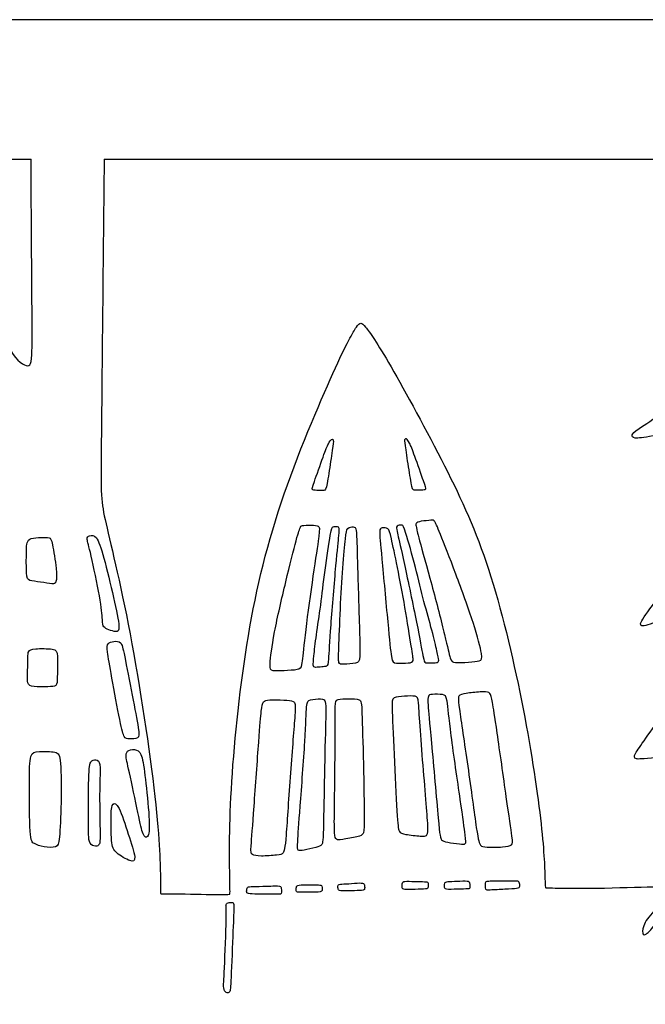
# Model space of a CAD drawing. Units: millimetres. Extents: x -70 to 70, y -87 to 83.
# Drawn here: x -2 to 23, y 43 to 83 of the extents above; entities that cross this region are included whole.
import ezdxf

# ---------------------------------------------------------------- set-up
doc = ezdxf.new("R2010")
doc.units = ezdxf.units.MM
doc.header["$MEASUREMENT"] = 0
doc.layers.add('DV1_Layer_1', color=7, linetype='Continuous')
doc.layers.add('Layer_1', color=7, linetype='Continuous')

msp = doc.modelspace()

# ---------------------------------------------------------------- linework, layer by layer
at = {"layer": 'DV1_Layer_1', "color": 5, "linetype": 'Continuous'}
for points, knots in [([(-29.065, 77.781), (-29.099, 73.127), (-29.133, 68.473), (-29.185, 63.441), (-29.236, 58.41), (-29.305, 53.001), (-29.339, 50.205), (-29.374, 47.41), (-29.374, 47.227), (-29.362, 47.107), (-29.351, 46.986), (-29.305, 46.872), (-29.031, 46.849), (-28.516, 46.844), (-28.001, 46.838), (-27.11, 46.838), (-26.338, 46.855), (-25.566, 46.872), (-24.914, 46.906), (-24.577, 46.906), (-24.239, 46.906), (-24.216, 46.872), (-24.211, 46.581), (-24.205, 46.289), (-24.216, 45.74), (-24.279, 44.877), (-24.342, 44.013), (-24.457, 42.836), (-24.519, 41.915), (-24.582, 40.995), (-24.594, 40.331), (-24.588, 39.925), (-24.582, 39.519), (-24.56, 39.371), (-24.52, 39.388), (-24.479, 39.405), (-24.422, 39.588), (-24.359, 40.097), (-24.297, 40.606), (-24.228, 41.441), (-24.131, 42.441), (-24.034, 43.442), (-23.782, 45.774), (-23.256, 50.623), (-22.722, 52.99), (-22.187, 55.358), (-21.382, 57.668), (-20.479, 59.406), (-19.575, 61.144), (-18.574, 62.31), (-17.59, 62.264), (-16.607, 62.218), (-15.64, 60.96), (-14.005, 58.33), (-13.336, 56.958), (-12.847, 55.488), (-12.358, 54.019), (-12.05, 52.452), (-11.781, 51.097), (-11.512, 49.742), (-11.055, 47.455), (-11.009, 47.181), (-10.855, 47.118), (-10.7, 47.055), (-10.415, 47.067), (-10.077, 47.084), (-9.74, 47.101), (-8.962, 47.147), (-8.871, 46.918), (-8.884, 46.415), (-8.897, 45.911), (-8.968, 45.019), (-9.043, 44.362), (-9.117, 43.704), (-9.194, 43.281), (-9.227, 42.967), (-9.26, 42.653), (-9.248, 42.447), (-9.191, 42.418), (-9.134, 42.39), (-8.928, 42.687), (-8.631, 44.997), (-8.471, 46.443), (-8.311, 47.89), (-8.139, 49.628), (-7.559, 54.897), (-7.151, 58.427), (-6.545, 63.184), (-6.347, 64.411), (-5.962, 65.487), (-5.578, 66.563), (-4.434, 68.415), (-4.068, 69.307), (-3.971, 69.839), (-3.874, 70.371), (-3.862, 70.988), (-3.857, 71.509), (-3.851, 72.029), (-3.851, 72.452), (-3.839, 72.744), (-3.828, 73.035), (-3.782, 73.355), (-3.462, 73.355), (-3.371, 73.235), (-3.279, 73.115), (-3.256, 72.875), (-3.233, 72.321), (-3.211, 71.766), (-3.188, 70.897), (-3.01, 70.325), (-2.833, 69.753), (-2.502, 69.479), (-2.302, 69.376), (-2.101, 69.273), (-2.033, 69.342), (-2.004, 69.782), (-1.976, 70.222), (-1.987, 71.034), (-1.998, 72.429), (-2.01, 73.824), (-2.021, 75.802), (-2.033, 77.781)], [0, 0, 0, 0, 0.021277, 0.021277, 0.021277, 0.042553, 0.042553, 0.042553, 0.06383, 0.06383, 0.06383, 0.085106, 0.106383, 0.106383, 0.106383, 0.12766, 0.12766, 0.12766, 0.148936, 0.148936, 0.148936, 0.170213, 0.170213, 0.170213, 0.191489, 0.191489, 0.191489, 0.212766, 0.212766, 0.212766, 0.234043, 0.234043, 0.234043, 0.255319, 0.255319, 0.255319, 0.276596, 0.276596, 0.276596, 0.297872, 0.297872, 0.297872, 0.319149, 0.340426, 0.340426, 0.340426, 0.361702, 0.361702, 0.361702, 0.382979, 0.382979, 0.382979, 0.404255, 0.404255, 0.425532, 0.425532, 0.425532, 0.446809, 0.446809, 0.446809, 0.468085, 0.489362, 0.489362, 0.489362, 0.510638, 0.510638, 0.510638, 0.531915, 0.553191, 0.553191, 0.553191, 0.574468, 0.574468, 0.574468, 0.595745, 0.595745, 0.595745, 0.617021, 0.617021, 0.617021, 0.638298, 0.659574, 0.659574, 0.659574, 0.680851, 0.680851, 0.702128, 0.702128, 0.723404, 0.723404, 0.723404, 0.744681, 0.765957, 0.765957, 0.765957, 0.787234, 0.787234, 0.787234, 0.808511, 0.808511, 0.808511, 0.829787, 0.851064, 0.851064, 0.851064, 0.87234, 0.87234, 0.87234, 0.893617, 0.893617, 0.893617, 0.914894, 0.914894, 0.914894, 0.93617, 0.93617, 0.93617, 0.957447, 0.957447, 0.957447, 1, 1, 1, 1]), ([(0.952, 77.781), (0.906, 73.207), (0.815, 64.059), (0.815, 63.83), (1.032, 62.887), (1.249, 61.943), (1.684, 60.171), (2.089, 57.975), (2.495, 55.78), (2.873, 53.161), (3.061, 51.402), (3.25, 49.642), (3.25, 48.741), (3.25, 47.815), (3.25, 47.79), (3.259, 47.777), (3.269, 47.765), (3.287, 47.765), (3.392, 47.769), (3.478, 47.771), (3.897, 47.765), (4.317, 47.759), (5.07, 47.744), (5.481, 47.739), (5.892, 47.734), (5.961, 47.738), (6.007, 47.741), (6.052, 47.743), (6.075, 47.745), (6.086, 47.756), (6.097, 47.767), (6.097, 47.789), (6.085, 48.426), (6.074, 49.064), (6.051, 50.318), (6.149, 52.031), (6.246, 53.745), (6.463, 55.917), (6.784, 57.924), (7.104, 59.931), (7.527, 61.772), (8.184, 63.733), (8.842, 65.694), (9.734, 67.775), (10.3, 69.027), (10.866, 70.279), (11.106, 70.702), (11.255, 70.914), (11.403, 71.126), (11.518, 71.126), (12.089, 70.302), (12.673, 69.29), (13.256, 68.278), (15.017, 65.054), (16.137, 62.607), (16.652, 61.023), (17.166, 59.439), (17.635, 57.495), (18.001, 55.66), (18.367, 53.825), (18.63, 52.098), (18.775, 50.85), (18.92, 49.601), (18.947, 48.832), (18.975, 48.045), (18.975, 48.029), (18.98, 48.021), (18.985, 48.012), (18.995, 48.012), (19.261, 48.005), (19.527, 47.998), (20.051, 47.984), (20.8, 47.993), (21.549, 48.001), (22.523, 48.033), (23.738, 48.064), (23.977, 48.064), (24.263, 48.047), (24.354, 48.013), (24.16, 47.91), (23.892, 47.642), (23.721, 47.425), (23.538, 47.211), (23.355, 46.997), (23.161, 46.786), (23.056, 46.598), (22.95, 46.409), (22.933, 46.244), (22.953, 46.161), (22.973, 46.079), (23.03, 46.079), (23.107, 46.13), (23.184, 46.181), (23.281, 46.284), (23.578, 46.689), (23.778, 46.991), (24.439, 47.613), (24.902, 47.933), (25.418, 48.241), (25.934, 48.549), (26.505, 48.846), (27.018, 49.08), (27.532, 49.314), (27.988, 49.485), (28.308, 49.599), (28.627, 49.713), (28.81, 49.77), (28.91, 49.816), (29.01, 49.861), (29.027, 49.895), (28.95, 50.523), (28.873, 51.151), (28.701, 52.372), (28.596, 52.988), (28.49, 53.604), (28.45, 53.615), (27.951, 53.593), (27.452, 53.57), (26.493, 53.513), (24.668, 53.399), (23.8, 53.342), (23.315, 53.307), (22.831, 53.273), (22.625, 53.25), (22.591, 53.376), (22.722, 53.627), (22.871, 53.815), (23.084, 54.123), (23.298, 54.431), (23.578, 54.859), (23.966, 55.227), (24.354, 55.595), (24.85, 55.903), (25.974, 56.394), (26.602, 56.577), (27.024, 56.679), (27.446, 56.782), (27.663, 56.805), (27.891, 56.936), (27.903, 57.044), (27.846, 57.675), (27.789, 58.305), (27.663, 59.458), (27.58, 60.034), (27.498, 60.61), (27.458, 60.61), (27.235, 60.533), (27.013, 60.456), (26.608, 60.302), (25.991, 60.026), (25.375, 59.749), (24.548, 59.349), (23.997, 59.098), (23.447, 58.847), (23.173, 58.745), (23.016, 58.716), (22.859, 58.688), (22.819, 58.733), (22.916, 58.916), (23.013, 59.098), (23.247, 59.418), (23.572, 59.852), (23.897, 60.285), (24.314, 60.833), (24.673, 61.281), (25.033, 61.729), (25.335, 62.077), (25.652, 62.382), (25.969, 62.687), (26.3, 62.95), (26.565, 63.138), (26.83, 63.326), (27.03, 63.44), (27.127, 63.543), (27.224, 63.646), (27.218, 63.737), (27.144, 64.302), (27.07, 64.867), (26.927, 65.905), (26.745, 66.978), (26.705, 67.012), (26.414, 66.983), (26.123, 66.955), (25.581, 66.864), (24.999, 66.761), (24.417, 66.658), (23.795, 66.544), (23.381, 66.473), (22.967, 66.401), (22.762, 66.373), (22.648, 66.387), (22.534, 66.401), (22.511, 66.458), (22.525, 66.516), (22.54, 66.573), (22.591, 66.63), (23.036, 66.932), (23.43, 67.177), (24.046, 67.668), (24.268, 67.913), (24.445, 68.199), (24.622, 68.484), (24.753, 68.809), (24.865, 69.083), (24.976, 69.357), (25.067, 69.579), (25.213, 69.788), (25.358, 69.996), (25.558, 70.19), (25.872, 70.441), (25.986, 70.498), (26.054, 70.558), (26.123, 70.618), (26.145, 70.681), (25.957, 71.885), (25.769, 73.089), (25.369, 75.435), (24.97, 77.781)], [0, 0, 0, 0, 0.012195, 0.02439, 0.02439, 0.02439, 0.036585, 0.036585, 0.036585, 0.04878, 0.04878, 0.04878, 0.060976, 0.060976, 0.073171, 0.073171, 0.073171, 0.085366, 0.085366, 0.097561, 0.097561, 0.097561, 0.109756, 0.109756, 0.109756, 0.121951, 0.121951, 0.121951, 0.134146, 0.134146, 0.134146, 0.146341, 0.146341, 0.146341, 0.158537, 0.158537, 0.158537, 0.170732, 0.170732, 0.170732, 0.182927, 0.182927, 0.182927, 0.195122, 0.195122, 0.195122, 0.207317, 0.207317, 0.207317, 0.219512, 0.231707, 0.231707, 0.231707, 0.243902, 0.256098, 0.256098, 0.256098, 0.268293, 0.268293, 0.268293, 0.280488, 0.280488, 0.280488, 0.292683, 0.292683, 0.304878, 0.304878, 0.304878, 0.317073, 0.317073, 0.317073, 0.329268, 0.329268, 0.329268, 0.341463, 0.341463, 0.353659, 0.353659, 0.365854, 0.378049, 0.378049, 0.390244, 0.390244, 0.390244, 0.402439, 0.402439, 0.402439, 0.414634, 0.414634, 0.414634, 0.426829, 0.426829, 0.426829, 0.439024, 0.439024, 0.45122, 0.45122, 0.463415, 0.463415, 0.463415, 0.47561, 0.47561, 0.47561, 0.487805, 0.487805, 0.487805, 0.5, 0.5, 0.5, 0.512195, 0.512195, 0.512195, 0.52439, 0.52439, 0.52439, 0.536585, 0.536585, 0.536585, 0.54878, 0.54878, 0.560976, 0.560976, 0.560976, 0.573171, 0.585366, 0.585366, 0.597561, 0.597561, 0.597561, 0.609756, 0.609756, 0.609756, 0.621951, 0.621951, 0.634146, 0.634146, 0.634146, 0.646341, 0.646341, 0.658537, 0.658537, 0.658537, 0.670732, 0.670732, 0.670732, 0.682927, 0.682927, 0.682927, 0.695122, 0.695122, 0.695122, 0.707317, 0.707317, 0.707317, 0.719512, 0.719512, 0.719512, 0.731707, 0.731707, 0.731707, 0.743902, 0.743902, 0.743902, 0.756098, 0.756098, 0.756098, 0.768293, 0.768293, 0.768293, 0.780488, 0.780488, 0.780488, 0.792683, 0.792683, 0.792683, 0.804878, 0.804878, 0.804878, 0.817073, 0.817073, 0.829268, 0.829268, 0.829268, 0.841463, 0.841463, 0.841463, 0.853659, 0.853659, 0.853659, 0.865854, 0.865854, 0.865854, 0.878049, 0.878049, 0.878049, 0.890244, 0.890244, 0.902439, 0.902439, 0.914634, 0.914634, 0.914634, 0.926829, 0.926829, 0.926829, 0.939024, 0.939024, 0.939024, 0.95122, 0.95122, 0.963415, 0.963415, 0.963415, 0.97561, 0.97561, 0.97561, 1, 1, 1, 1]), ([(13.647, 65.628), (13.755, 65.329), (13.913, 64.879), (13.998, 64.633), (14.084, 64.386), (14.099, 64.343), (14.092, 64.316), (14.084, 64.289), (14.056, 64.277), (13.971, 64.271), (13.887, 64.266), (13.747, 64.266), (13.663, 64.264), (13.578, 64.263), (13.55, 64.26), (13.511, 64.413), (13.472, 64.567), (13.424, 64.876), (13.374, 65.203), (13.324, 65.53), (13.272, 65.874), (13.246, 66.068), (13.221, 66.261), (13.221, 66.304), (13.232, 66.331), (13.244, 66.359), (13.266, 66.37), (13.332, 66.327), (13.375, 66.273), (13.427, 66.172), (13.478, 66.072), (13.538, 65.926), (13.647, 65.628)], [0, 0, 0, 0, 0.083333, 0.083333, 0.083333, 0.166667, 0.166667, 0.166667, 0.25, 0.25, 0.25, 0.333333, 0.333333, 0.333333, 0.416667, 0.416667, 0.416667, 0.5, 0.5, 0.5, 0.583333, 0.583333, 0.583333, 0.666667, 0.666667, 0.666667, 0.75, 0.75, 0.833333, 0.833333, 0.833333, 1, 1, 1, 1]), ([(9.894, 65.606), (9.785, 65.308), (9.628, 64.857), (9.542, 64.611), (9.456, 64.364), (9.442, 64.321), (9.449, 64.294), (9.456, 64.267), (9.485, 64.255), (9.569, 64.25), (9.653, 64.244), (9.793, 64.244), (9.878, 64.242), (9.962, 64.241), (9.991, 64.238), (10.029, 64.391), (10.068, 64.545), (10.117, 64.855), (10.167, 65.181), (10.217, 65.508), (10.268, 65.852), (10.294, 66.046), (10.32, 66.239), (10.32, 66.282), (10.308, 66.31), (10.297, 66.337), (10.274, 66.348), (10.208, 66.305), (10.165, 66.251), (10.114, 66.151), (10.062, 66.05), (10.002, 65.904), (9.894, 65.606)], [0, 0, 0, 0, 0.083333, 0.083333, 0.083333, 0.166667, 0.166667, 0.166667, 0.25, 0.25, 0.25, 0.333333, 0.333333, 0.333333, 0.416667, 0.416667, 0.416667, 0.5, 0.5, 0.5, 0.583333, 0.583333, 0.583333, 0.666667, 0.666667, 0.666667, 0.75, 0.75, 0.833333, 0.833333, 0.833333, 1, 1, 1, 1]), ([(8.372, 60.511), (8.206, 59.823), (8.032, 59.066), (7.8, 57.859), (7.743, 57.408), (7.732, 57.168), (7.72, 56.927), (7.754, 56.895), (7.853, 56.881), (7.952, 56.866), (8.115, 56.869), (8.492, 56.887), (8.707, 56.901), (8.831, 56.925), (8.956, 56.95), (8.99, 56.984), (9.018, 57.14), (9.047, 57.297), (9.07, 57.575), (9.133, 58.114), (9.196, 58.653), (9.299, 59.453), (9.405, 60.2), (9.51, 60.947), (9.619, 61.64), (9.675, 62.035), (9.73, 62.429), (9.733, 62.524), (9.745, 62.673), (9.753, 62.727), (9.725, 62.763), (9.696, 62.799), (9.63, 62.816), (9.509, 62.822), (9.387, 62.827), (9.21, 62.822), (9.113, 62.817), (9.016, 62.813), (8.998, 62.81), (8.938, 62.684), (8.895, 62.561), (8.795, 62.19), (8.695, 61.818), (8.538, 61.199), (8.372, 60.511)], [0, 0, 0, 0, 0.058824, 0.058824, 0.117647, 0.117647, 0.117647, 0.176471, 0.176471, 0.176471, 0.235294, 0.235294, 0.294118, 0.294118, 0.294118, 0.352941, 0.352941, 0.352941, 0.411765, 0.411765, 0.411765, 0.470588, 0.470588, 0.470588, 0.529412, 0.529412, 0.529412, 0.588235, 0.588235, 0.647059, 0.647059, 0.647059, 0.705882, 0.705882, 0.705882, 0.764706, 0.764706, 0.764706, 0.823529, 0.823529, 0.882353, 0.882353, 0.882353, 1, 1, 1, 1]), ([(9.975, 60.985), (9.906, 60.46), (9.858, 60.001), (9.742, 59.125), (9.675, 58.709), (9.576, 57.995), (9.545, 57.696), (9.523, 57.489), (9.502, 57.282), (9.49, 57.168), (9.497, 57.102), (9.505, 57.036), (9.53, 57.018), (9.659, 57.016), (9.762, 57.03), (9.846, 57.037), (9.931, 57.044), (9.996, 57.044), (10.079, 57.087), (10.097, 57.13), (10.134, 57.606), (10.154, 58.039), (10.207, 58.759), (10.26, 59.479), (10.345, 60.485), (10.407, 61.162), (10.468, 61.838), (10.506, 62.185), (10.546, 62.601), (10.548, 62.67), (10.54, 62.71), (10.531, 62.75), (10.511, 62.762), (10.467, 62.767), (10.423, 62.773), (10.354, 62.773), (10.265, 62.744), (10.245, 62.716), (10.19, 62.407), (10.135, 62.098), (10.044, 61.509), (9.975, 60.985)], [0, 0, 0, 0, 0.058824, 0.058824, 0.117647, 0.117647, 0.176471, 0.176471, 0.176471, 0.235294, 0.235294, 0.235294, 0.294118, 0.294118, 0.352941, 0.352941, 0.352941, 0.411765, 0.411765, 0.470588, 0.470588, 0.529412, 0.529412, 0.529412, 0.588235, 0.588235, 0.588235, 0.647059, 0.647059, 0.705882, 0.705882, 0.705882, 0.764706, 0.764706, 0.764706, 0.823529, 0.823529, 0.882353, 0.882353, 0.882353, 1, 1, 1, 1]), ([(10.706, 61.073), (10.669, 60.571), (10.631, 59.995), (10.603, 59.404), (10.574, 58.813), (10.554, 58.208), (10.54, 57.83), (10.526, 57.451), (10.517, 57.299), (10.54, 57.222), (10.563, 57.145), (10.617, 57.142), (10.75, 57.147), (10.883, 57.153), (11.095, 57.168), (11.219, 57.192), (11.343, 57.216), (11.381, 57.251), (11.406, 57.715), (11.395, 58.145), (11.372, 58.915), (11.349, 59.685), (11.315, 60.795), (11.275, 62.177), (11.269, 62.449), (11.248, 62.592), (11.226, 62.736), (11.189, 62.75), (11.057, 62.756), (10.963, 62.747), (10.852, 62.635), (10.834, 62.532), (10.807, 62.267), (10.78, 62.002), (10.743, 61.574), (10.706, 61.073)], [0, 0, 0, 0, 0.071429, 0.071429, 0.071429, 0.142857, 0.142857, 0.142857, 0.214286, 0.214286, 0.214286, 0.285714, 0.285714, 0.285714, 0.357143, 0.357143, 0.357143, 0.428571, 0.428571, 0.5, 0.5, 0.5, 0.571429, 0.571429, 0.642857, 0.642857, 0.642857, 0.714286, 0.714286, 0.785714, 0.785714, 0.857143, 0.857143, 0.857143, 1, 1, 1, 1]), ([(13.67, 61.103), (13.803, 60.591), (13.907, 60.14), (14.017, 59.713), (14.128, 59.286), (14.246, 58.881), (14.339, 58.532), (14.432, 58.184), (14.499, 57.891), (14.546, 57.689), (14.592, 57.486), (14.618, 57.373), (14.619, 57.307), (14.62, 57.241), (14.596, 57.221), (14.533, 57.211), (14.469, 57.202), (14.365, 57.204), (14.28, 57.2), (14.196, 57.197), (14.131, 57.189), (14.087, 57.205), (14.043, 57.222), (14.021, 57.262), (13.973, 57.496), (13.926, 57.73), (13.853, 58.157), (13.712, 58.865), (13.572, 59.573), (13.363, 60.561), (13.22, 61.225), (13.076, 61.889), (12.997, 62.229), (12.951, 62.433), (12.906, 62.637), (12.895, 62.705), (12.902, 62.787), (12.92, 62.801), (12.964, 62.812), (13.007, 62.823), (13.075, 62.831), (13.121, 62.822), (13.167, 62.814), (13.19, 62.788), (13.282, 62.488), (13.375, 62.188), (13.537, 61.615), (13.67, 61.103)], [0, 0, 0, 0, 0.058824, 0.058824, 0.058824, 0.117647, 0.117647, 0.117647, 0.176471, 0.176471, 0.176471, 0.235294, 0.235294, 0.235294, 0.294118, 0.294118, 0.294118, 0.352941, 0.352941, 0.352941, 0.411765, 0.411765, 0.411765, 0.470588, 0.470588, 0.470588, 0.529412, 0.529412, 0.529412, 0.588235, 0.588235, 0.588235, 0.647059, 0.647059, 0.647059, 0.705882, 0.705882, 0.764706, 0.764706, 0.764706, 0.823529, 0.823529, 0.823529, 0.882353, 0.882353, 0.882353, 1, 1, 1, 1]), ([(15.319, 60.828), (15.567, 60.166), (15.833, 59.436), (16.211, 58.266), (16.323, 57.826), (16.364, 57.589), (16.404, 57.351), (16.374, 57.315), (16.278, 57.289), (16.182, 57.263), (16.02, 57.246), (15.643, 57.217), (15.428, 57.205), (15.302, 57.214), (15.175, 57.223), (15.137, 57.253), (15.09, 57.404), (15.042, 57.556), (14.985, 57.829), (14.857, 58.356), (14.729, 58.884), (14.529, 59.665), (14.332, 60.393), (14.136, 61.122), (13.943, 61.797), (13.84, 62.181), (13.736, 62.566), (13.721, 62.66), (13.707, 62.733), (13.692, 62.806), (13.677, 62.859), (13.701, 62.898), (13.725, 62.937), (13.788, 62.962), (13.908, 62.983), (14.028, 63.004), (14.205, 63.019), (14.301, 63.027), (14.398, 63.035), (14.416, 63.034), (14.453, 62.975), (14.491, 62.916), (14.549, 62.799), (14.693, 62.443), (14.838, 62.086), (15.07, 61.491), (15.319, 60.828)], [0, 0, 0, 0, 0.058824, 0.058824, 0.117647, 0.117647, 0.117647, 0.176471, 0.176471, 0.176471, 0.235294, 0.235294, 0.294118, 0.294118, 0.294118, 0.352941, 0.352941, 0.352941, 0.411765, 0.411765, 0.411765, 0.470588, 0.470588, 0.470588, 0.529412, 0.529412, 0.529412, 0.588235, 0.588235, 0.588235, 0.647059, 0.647059, 0.647059, 0.705882, 0.705882, 0.705882, 0.764706, 0.764706, 0.764706, 0.823529, 0.823529, 0.823529, 0.882353, 0.882353, 0.882353, 1, 1, 1, 1]), ([(0.425, 61.559), (0.525, 61.13), (0.674, 60.433), (0.759, 59.939), (0.845, 59.444), (0.868, 59.152), (0.882, 58.972), (0.897, 58.793), (0.902, 58.727), (0.941, 58.676), (0.98, 58.624), (1.051, 58.587), (1.143, 58.552), (1.234, 58.518), (1.346, 58.486), (1.43, 58.479), (1.514, 58.472), (1.572, 58.489), (1.557, 58.707), (1.543, 58.925), (1.457, 59.344), (1.337, 59.87), (1.217, 60.396), (1.063, 61.03), (0.941, 61.476), (0.82, 61.921), (0.731, 62.179), (0.634, 62.303), (0.536, 62.426), (0.431, 62.415), (0.361, 62.393), (0.29, 62.372), (0.256, 62.34), (0.265, 62.244), (0.273, 62.148), (0.325, 61.987), (0.425, 61.559)], [0, 0, 0, 0, 0.076923, 0.076923, 0.076923, 0.153846, 0.153846, 0.153846, 0.230769, 0.230769, 0.230769, 0.307692, 0.307692, 0.307692, 0.384615, 0.384615, 0.384615, 0.461538, 0.461538, 0.461538, 0.538462, 0.538462, 0.538462, 0.615385, 0.615385, 0.615385, 0.692308, 0.692308, 0.692308, 0.769231, 0.769231, 0.769231, 0.846154, 0.846154, 0.846154, 1, 1, 1, 1]), ([(12.934, 61.101), (13.032, 60.607), (13.14, 60.04), (13.24, 59.457), (13.341, 58.874), (13.435, 58.276), (13.495, 57.902), (13.556, 57.529), (13.583, 57.379), (13.57, 57.299), (13.556, 57.22), (13.503, 57.21), (13.37, 57.199), (13.237, 57.189), (13.026, 57.177), (12.899, 57.186), (12.773, 57.195), (12.732, 57.225), (12.69, 57.454), (12.649, 57.683), (12.608, 58.111), (12.536, 58.878), (12.465, 59.645), (12.363, 60.75), (12.299, 61.438), (12.234, 62.127), (12.207, 62.398), (12.21, 62.543), (12.214, 62.687), (12.249, 62.706), (12.314, 62.717), (12.379, 62.728), (12.474, 62.731), (12.536, 62.682), (12.598, 62.634), (12.628, 62.533), (12.687, 62.274), (12.747, 62.014), (12.836, 61.594), (12.934, 61.101)], [0, 0, 0, 0, 0.071429, 0.071429, 0.071429, 0.142857, 0.142857, 0.142857, 0.214286, 0.214286, 0.214286, 0.285714, 0.285714, 0.285714, 0.357143, 0.357143, 0.357143, 0.428571, 0.428571, 0.428571, 0.5, 0.5, 0.5, 0.571429, 0.571429, 0.571429, 0.642857, 0.642857, 0.642857, 0.714286, 0.714286, 0.714286, 0.785714, 0.785714, 0.785714, 0.857143, 0.857143, 0.857143, 1, 1, 1, 1]), ([(-2.223, 61.706), (-2.226, 61.471), (-2.229, 61.09), (-2.218, 60.873), (-2.206, 60.657), (-2.18, 60.605), (-2.082, 60.572), (-1.983, 60.539), (-1.811, 60.525), (-1.64, 60.501), (-1.468, 60.476), (-1.297, 60.442), (-1.189, 60.433), (-1.082, 60.425), (-1.039, 60.442), (-1.014, 60.529), (-0.988, 60.617), (-0.979, 60.775), (-1.009, 61.068), (-1.039, 61.362), (-1.108, 61.792), (-1.202, 62.257), (-1.228, 62.291), (-1.371, 62.326), (-1.488, 62.326), (-1.626, 62.323), (-1.763, 62.32), (-1.92, 62.314), (-2.022, 62.28), (-2.123, 62.245), (-2.169, 62.182), (-2.193, 62.106), (-2.218, 62.03), (-2.22, 61.941), (-2.223, 61.706)], [0, 0, 0, 0, 0.076923, 0.076923, 0.076923, 0.153846, 0.153846, 0.153846, 0.230769, 0.230769, 0.230769, 0.307692, 0.307692, 0.307692, 0.384615, 0.384615, 0.384615, 0.461538, 0.461538, 0.461538, 0.538462, 0.538462, 0.615385, 0.615385, 0.692308, 0.692308, 0.692308, 0.769231, 0.769231, 0.769231, 0.846154, 0.846154, 0.846154, 1, 1, 1, 1]), ([(1.273, 56.573), (1.369, 56.047), (1.503, 55.324), (1.592, 54.881), (1.68, 54.438), (1.723, 54.274), (1.776, 54.189), (1.829, 54.103), (1.892, 54.094), (1.995, 54.091), (2.098, 54.088), (2.241, 54.091), (2.314, 54.138), (2.387, 54.186), (2.39, 54.277), (2.344, 54.564), (2.298, 54.851), (2.204, 55.333), (1.989, 56.442), (1.869, 57.07), (1.793, 57.447), (1.718, 57.824), (1.686, 57.95), (1.619, 58.016), (1.552, 58.082), (1.449, 58.088), (1.351, 58.077), (1.254, 58.065), (1.163, 58.036), (1.116, 57.98), (1.068, 57.925), (1.065, 57.841), (1.093, 57.635), (1.12, 57.428), (1.177, 57.099), (1.273, 56.573)], [0, 0, 0, 0, 0.076923, 0.076923, 0.076923, 0.153846, 0.153846, 0.153846, 0.230769, 0.230769, 0.230769, 0.307692, 0.307692, 0.307692, 0.384615, 0.384615, 0.384615, 0.461538, 0.461538, 0.538462, 0.538462, 0.538462, 0.615385, 0.615385, 0.615385, 0.692308, 0.692308, 0.692308, 0.769231, 0.769231, 0.769231, 0.846154, 0.846154, 0.846154, 1, 1, 1, 1]), ([(-2.163, 57.377), (-2.166, 57.213), (-2.169, 56.961), (-2.183, 56.586), (-2.195, 56.462), (-2.165, 56.379), (-2.135, 56.296), (-2.063, 56.253), (-1.909, 56.234), (-1.754, 56.216), (-1.517, 56.221), (-1.347, 56.226), (-1.177, 56.23), (-1.074, 56.233), (-1.021, 56.28), (-0.968, 56.327), (-0.965, 56.419), (-0.954, 56.881), (-0.945, 57.251), (-0.968, 57.675), (-0.999, 57.73), (-1.171, 57.758), (-1.342, 57.787), (-1.654, 57.79), (-1.841, 57.774), (-2.029, 57.758), (-2.092, 57.724), (-2.125, 57.669), (-2.157, 57.615), (-2.16, 57.54), (-2.163, 57.377)], [0, 0, 0, 0, 0.083333, 0.083333, 0.166667, 0.166667, 0.166667, 0.25, 0.25, 0.25, 0.333333, 0.333333, 0.333333, 0.416667, 0.416667, 0.416667, 0.5, 0.5, 0.583333, 0.583333, 0.666667, 0.666667, 0.666667, 0.75, 0.75, 0.75, 0.833333, 0.833333, 0.833333, 1, 1, 1, 1]), ([(15.131, 54.217), (15.229, 53.461), (15.388, 52.38), (15.498, 51.621), (15.608, 50.863), (15.67, 50.428), (15.702, 50.174), (15.734, 49.92), (15.736, 49.849), (15.702, 49.815), (15.669, 49.781), (15.6, 49.785), (15.464, 49.801), (15.328, 49.818), (15.125, 49.846), (14.85, 49.896), (14.776, 49.917), (14.731, 49.974), (14.685, 50.031), (14.667, 50.125), (14.598, 50.872), (14.529, 51.619), (14.409, 53.019), (14.243, 54.818), (14.198, 55.217), (14.182, 55.457), (14.165, 55.698), (14.177, 55.779), (14.199, 55.831), (14.221, 55.882), (14.254, 55.905), (14.365, 55.914), (14.476, 55.923), (14.666, 55.919), (14.777, 55.904), (14.888, 55.889), (14.922, 55.862), (14.958, 55.633), (14.994, 55.405), (15.032, 54.973), (15.131, 54.217)], [0, 0, 0, 0, 0.066667, 0.066667, 0.066667, 0.133333, 0.133333, 0.133333, 0.2, 0.2, 0.2, 0.266667, 0.266667, 0.266667, 0.333333, 0.333333, 0.4, 0.4, 0.4, 0.466667, 0.466667, 0.466667, 0.533333, 0.533333, 0.6, 0.6, 0.6, 0.666667, 0.666667, 0.666667, 0.733333, 0.733333, 0.733333, 0.8, 0.8, 0.8, 0.866667, 0.866667, 0.866667, 1, 1, 1, 1]), ([(17.011, 54.323), (17.113, 53.615), (17.266, 52.53), (17.381, 51.729), (17.495, 50.928), (17.572, 50.41), (17.61, 50.13), (17.648, 49.85), (17.648, 49.806), (17.589, 49.768), (17.53, 49.729), (17.412, 49.695), (17.221, 49.68), (17.03, 49.666), (16.766, 49.67), (16.604, 49.676), (16.441, 49.682), (16.38, 49.69), (16.33, 49.749), (16.28, 49.809), (16.241, 49.921), (16.156, 50.479), (16.072, 51.036), (15.942, 52.039), (15.669, 53.934), (15.527, 54.827), (15.464, 55.304), (15.4, 55.781), (15.416, 55.842), (15.489, 55.885), (15.562, 55.927), (15.693, 55.95), (15.873, 55.972), (16.054, 55.993), (16.285, 56.012), (16.435, 56.017), (16.585, 56.021), (16.654, 56.012), (16.703, 55.956), (16.751, 55.901), (16.778, 55.799), (16.818, 55.582), (16.857, 55.365), (16.909, 55.032), (17.011, 54.323)], [0, 0, 0, 0, 0.0625, 0.0625, 0.0625, 0.125, 0.125, 0.125, 0.1875, 0.1875, 0.1875, 0.25, 0.25, 0.25, 0.3125, 0.3125, 0.3125, 0.375, 0.375, 0.375, 0.4375, 0.4375, 0.4375, 0.5, 0.5, 0.5625, 0.5625, 0.5625, 0.625, 0.625, 0.625, 0.6875, 0.6875, 0.6875, 0.75, 0.75, 0.75, 0.8125, 0.8125, 0.8125, 0.875, 0.875, 0.875, 1, 1, 1, 1]), ([(7.267, 53.956), (7.214, 53.242), (7.137, 52.15), (7.078, 51.343), (7.02, 50.536), (6.979, 50.014), (6.961, 49.731), (6.942, 49.449), (6.945, 49.406), (7.007, 49.372), (7.068, 49.337), (7.188, 49.311), (7.571, 49.308), (7.834, 49.331), (7.996, 49.349), (8.158, 49.366), (8.218, 49.377), (8.263, 49.44), (8.309, 49.503), (8.341, 49.618), (8.386, 50.18), (8.432, 50.742), (8.492, 51.751), (8.562, 52.706), (8.632, 53.661), (8.712, 54.561), (8.742, 55.041), (8.773, 55.522), (8.752, 55.582), (8.677, 55.619), (8.601, 55.657), (8.469, 55.671), (8.288, 55.679), (8.106, 55.688), (7.875, 55.691), (7.724, 55.685), (7.574, 55.68), (7.506, 55.665), (7.417, 55.548), (7.397, 55.444), (7.373, 55.225), (7.348, 55.006), (7.32, 54.67), (7.267, 53.956)], [0, 0, 0, 0, 0.0625, 0.0625, 0.0625, 0.125, 0.125, 0.125, 0.1875, 0.1875, 0.1875, 0.25, 0.25, 0.3125, 0.3125, 0.3125, 0.375, 0.375, 0.375, 0.4375, 0.4375, 0.4375, 0.5, 0.5, 0.5, 0.5625, 0.5625, 0.5625, 0.625, 0.625, 0.625, 0.6875, 0.6875, 0.6875, 0.75, 0.75, 0.75, 0.8125, 0.8125, 0.875, 0.875, 0.875, 1, 1, 1, 1]), ([(9.15, 53.981), (9.104, 53.219), (9.021, 52.13), (8.964, 51.366), (8.907, 50.602), (8.875, 50.163), (8.847, 49.653), (8.85, 49.581), (8.885, 49.549), (8.921, 49.518), (8.99, 49.526), (9.124, 49.552), (9.259, 49.578), (9.459, 49.621), (9.595, 49.655), (9.731, 49.69), (9.802, 49.716), (9.843, 49.776), (9.885, 49.836), (9.896, 49.931), (9.913, 50.68), (9.931, 51.43), (9.954, 52.835), (9.994, 54.641), (10.011, 55.043), (10.011, 55.284), (10.011, 55.525), (9.994, 55.605), (9.968, 55.655), (9.942, 55.705), (9.908, 55.725), (9.796, 55.727), (9.685, 55.728), (9.496, 55.711), (9.386, 55.688), (9.276, 55.665), (9.244, 55.636), (9.224, 55.406), (9.204, 55.175), (9.196, 54.742), (9.15, 53.981)], [0, 0, 0, 0, 0.066667, 0.066667, 0.066667, 0.133333, 0.133333, 0.2, 0.2, 0.2, 0.266667, 0.266667, 0.266667, 0.333333, 0.333333, 0.333333, 0.4, 0.4, 0.4, 0.466667, 0.466667, 0.466667, 0.533333, 0.533333, 0.6, 0.6, 0.6, 0.666667, 0.666667, 0.666667, 0.733333, 0.733333, 0.733333, 0.8, 0.8, 0.8, 0.866667, 0.866667, 0.866667, 1, 1, 1, 1]), ([(10.391, 54.287), (10.391, 53.796), (10.385, 53.214), (10.371, 52.09), (10.362, 51.548), (10.358, 51.132), (10.354, 50.716), (10.354, 50.427), (10.367, 50.253), (10.38, 50.08), (10.405, 50.022), (10.445, 49.994), (10.485, 49.965), (10.54, 49.965), (10.697, 49.988), (10.854, 50.011), (11.115, 50.057), (11.275, 50.096), (11.435, 50.134), (11.495, 50.166), (11.531, 50.23), (11.566, 50.295), (11.578, 50.392), (11.575, 51.364), (11.561, 52.239), (11.542, 53.072), (11.524, 53.905), (11.501, 54.696), (11.485, 55.132), (11.469, 55.568), (11.461, 55.648), (11.371, 55.69), (11.281, 55.731), (11.109, 55.734), (10.771, 55.731), (10.606, 55.725), (10.513, 55.7), (10.42, 55.674), (10.4, 55.628), (10.393, 55.404), (10.385, 55.181), (10.391, 54.779), (10.391, 54.287)], [0, 0, 0, 0, 0.0625, 0.0625, 0.125, 0.125, 0.125, 0.1875, 0.1875, 0.1875, 0.25, 0.25, 0.25, 0.3125, 0.3125, 0.3125, 0.375, 0.375, 0.375, 0.4375, 0.4375, 0.4375, 0.5, 0.5, 0.5625, 0.5625, 0.5625, 0.625, 0.625, 0.625, 0.6875, 0.6875, 0.6875, 0.75, 0.75, 0.8125, 0.8125, 0.8125, 0.875, 0.875, 0.875, 1, 1, 1, 1]), ([(13.871, 54.437), (13.906, 53.946), (13.952, 53.366), (13.998, 52.806), (14.044, 52.246), (14.09, 51.706), (14.123, 51.291), (14.156, 50.877), (14.177, 50.588), (14.175, 50.24), (14.153, 50.181), (14.115, 50.15), (14.077, 50.118), (14.023, 50.115), (13.865, 50.127), (13.706, 50.139), (13.443, 50.166), (13.281, 50.194), (13.119, 50.221), (13.056, 50.249), (12.976, 50.372), (12.958, 50.469), (12.926, 50.954), (12.893, 51.439), (12.847, 52.312), (12.808, 53.144), (12.768, 53.976), (12.736, 54.768), (12.722, 55.203), (12.707, 55.639), (12.71, 55.72), (12.797, 55.768), (12.884, 55.815), (13.055, 55.83), (13.223, 55.84), (13.392, 55.851), (13.558, 55.856), (13.652, 55.837), (13.747, 55.818), (13.77, 55.773), (13.793, 55.551), (13.815, 55.328), (13.837, 54.927), (13.871, 54.437)], [0, 0, 0, 0, 0.0625, 0.0625, 0.0625, 0.125, 0.125, 0.125, 0.1875, 0.1875, 0.25, 0.25, 0.25, 0.3125, 0.3125, 0.3125, 0.375, 0.375, 0.375, 0.4375, 0.4375, 0.5, 0.5, 0.5, 0.5625, 0.5625, 0.5625, 0.625, 0.625, 0.625, 0.6875, 0.6875, 0.6875, 0.75, 0.75, 0.75, 0.8125, 0.8125, 0.8125, 0.875, 0.875, 0.875, 1, 1, 1, 1]), ([(-2.102, 52.212), (-2.102, 51.607), (-2.097, 50.768), (-2.068, 50.332), (-2.04, 49.895), (-1.988, 49.861), (-1.894, 49.816), (-1.8, 49.77), (-1.663, 49.713), (-1.498, 49.684), (-1.332, 49.656), (-1.138, 49.656), (-0.921, 49.724), (-0.898, 49.793), (-0.873, 50.089), (-0.847, 50.386), (-0.819, 50.911), (-0.807, 51.496), (-0.796, 52.081), (-0.802, 52.725), (-0.827, 53.085), (-0.853, 53.444), (-0.899, 53.518), (-1.061, 53.553), (-1.224, 53.587), (-1.503, 53.581), (-1.694, 53.575), (-1.886, 53.57), (-1.988, 53.564), (-2.042, 53.376), (-2.097, 53.188), (-2.102, 52.817), (-2.102, 52.212)], [0, 0, 0, 0, 0.083333, 0.083333, 0.083333, 0.166667, 0.166667, 0.166667, 0.25, 0.25, 0.25, 0.333333, 0.333333, 0.416667, 0.416667, 0.416667, 0.5, 0.5, 0.5, 0.583333, 0.583333, 0.583333, 0.666667, 0.666667, 0.666667, 0.75, 0.75, 0.75, 0.833333, 0.833333, 0.833333, 1, 1, 1, 1]), ([(1.986, 52.711), (2.08, 52.28), (2.228, 51.567), (2.328, 51.088), (2.428, 50.609), (2.479, 50.363), (2.542, 50.221), (2.605, 50.078), (2.679, 50.038), (2.73, 50.112), (2.781, 50.186), (2.81, 50.375), (2.776, 51.173), (2.713, 51.784), (2.605, 52.748), (2.559, 53.102), (2.502, 53.316), (2.445, 53.53), (2.376, 53.604), (2.177, 53.673), (2.045, 53.667), (1.88, 53.587), (1.846, 53.513), (1.849, 53.402), (1.852, 53.29), (1.892, 53.142), (1.986, 52.711)], [0, 0, 0, 0, 0.090909, 0.090909, 0.090909, 0.181818, 0.181818, 0.181818, 0.272727, 0.272727, 0.272727, 0.363636, 0.363636, 0.454545, 0.454545, 0.545455, 0.545455, 0.545455, 0.636364, 0.636364, 0.727273, 0.727273, 0.818182, 0.818182, 0.818182, 1, 1, 1, 1]), ([(0.328, 52.614), (0.311, 52.195), (0.317, 51.464), (0.317, 50.5), (0.311, 50.266), (0.322, 50.101), (0.334, 49.935), (0.362, 49.838), (0.488, 49.724), (0.585, 49.707), (0.648, 49.719), (0.71, 49.73), (0.739, 49.77), (0.779, 49.85), (0.79, 49.89), (0.787, 50.249), (0.785, 50.609), (0.768, 51.288), (0.77, 51.81), (0.773, 52.332), (0.796, 52.697), (0.787, 52.911), (0.779, 53.125), (0.739, 53.188), (0.608, 53.25), (0.516, 53.25), (0.451, 53.196), (0.385, 53.142), (0.345, 53.033), (0.328, 52.614)], [0, 0, 0, 0, 0.083333, 0.083333, 0.166667, 0.166667, 0.166667, 0.25, 0.25, 0.333333, 0.333333, 0.333333, 0.416667, 0.416667, 0.5, 0.5, 0.5, 0.583333, 0.583333, 0.583333, 0.666667, 0.666667, 0.666667, 0.75, 0.75, 0.833333, 0.833333, 0.833333, 1, 1, 1, 1]), ([(1.238, 50.974), (1.23, 50.689), (1.23, 50.232), (1.255, 49.95), (1.281, 49.667), (1.332, 49.559), (1.475, 49.436), (1.618, 49.314), (1.852, 49.177), (2.154, 49.068), (2.222, 49.097), (2.2, 49.285), (2.177, 49.473), (2.063, 49.821), (1.937, 50.209), (1.812, 50.597), (1.675, 51.025), (1.452, 51.464), (1.367, 51.476), (1.315, 51.425), (1.264, 51.373), (1.247, 51.259), (1.238, 50.974)], [0, 0, 0, 0, 0.111111, 0.111111, 0.111111, 0.222222, 0.222222, 0.222222, 0.333333, 0.333333, 0.444444, 0.444444, 0.444444, 0.555556, 0.555556, 0.555556, 0.666667, 0.666667, 0.777778, 0.777778, 0.777778, 1, 1, 1, 1]), ([(15.372, 48.27), (15.523, 48.276), (15.689, 48.282), (15.78, 48.273), (15.87, 48.263), (15.885, 48.238), (15.906, 48.15), (15.911, 48.087), (15.909, 48.047), (15.906, 48.006), (15.895, 47.989), (15.808, 47.981), (15.721, 47.973), (15.558, 47.976), (15.385, 47.97), (15.212, 47.965), (15.029, 47.952), (14.937, 47.969), (14.845, 47.985), (14.843, 48.031), (14.841, 48.077), (14.84, 48.123), (14.838, 48.169), (14.855, 48.198), (14.873, 48.227), (14.909, 48.24), (14.996, 48.249), (15.083, 48.259), (15.221, 48.264), (15.372, 48.27)], [0, 0, 0, 0, 0.090909, 0.090909, 0.090909, 0.181818, 0.181818, 0.272727, 0.272727, 0.272727, 0.363636, 0.363636, 0.363636, 0.454545, 0.454545, 0.454545, 0.545455, 0.545455, 0.545455, 0.636364, 0.636364, 0.636364, 0.727273, 0.727273, 0.727273, 0.818182, 0.818182, 0.818182, 1, 1, 1, 1]), ([(17.468, 47.972), (17.278, 47.962), (17.033, 47.95), (16.881, 47.942), (16.73, 47.935), (16.673, 47.933), (16.633, 47.931), (16.593, 47.93), (16.57, 47.929), (16.553, 47.937), (16.535, 47.945), (16.523, 47.961), (16.518, 48.013), (16.513, 48.064), (16.516, 48.15), (16.519, 48.201), (16.523, 48.251), (16.528, 48.266), (16.661, 48.274), (16.794, 48.282), (17.054, 48.283), (17.267, 48.284), (17.481, 48.285), (17.647, 48.286), (17.745, 48.287), (17.844, 48.288), (17.875, 48.289), (17.897, 48.256), (17.918, 48.222), (17.929, 48.153), (17.933, 48.105), (17.936, 48.056), (17.931, 48.027), (17.862, 48.009), (17.793, 47.99), (17.658, 47.982), (17.468, 47.972)], [0, 0, 0, 0, 0.076923, 0.076923, 0.076923, 0.153846, 0.153846, 0.153846, 0.230769, 0.230769, 0.230769, 0.307692, 0.307692, 0.307692, 0.384615, 0.384615, 0.384615, 0.461538, 0.461538, 0.461538, 0.538462, 0.538462, 0.538462, 0.615385, 0.615385, 0.615385, 0.692308, 0.692308, 0.692308, 0.769231, 0.769231, 0.769231, 0.846154, 0.846154, 0.846154, 1, 1, 1, 1]), ([(7.244, 47.754), (7.434, 47.752), (7.68, 47.749), (7.832, 47.747), (7.983, 47.746), (8.04, 47.746), (8.08, 47.746), (8.12, 47.746), (8.143, 47.746), (8.16, 47.754), (8.178, 47.763), (8.189, 47.78), (8.192, 47.832), (8.195, 47.884), (8.189, 47.97), (8.183, 48.02), (8.178, 48.07), (8.172, 48.084), (8.039, 48.087), (7.906, 48.09), (7.646, 48.081), (7.22, 48.067), (7.054, 48.061), (6.955, 48.058), (6.856, 48.056), (6.825, 48.056), (6.785, 47.987), (6.776, 47.918), (6.773, 47.821), (6.779, 47.792), (6.849, 47.776), (6.919, 47.76), (7.054, 47.757), (7.244, 47.754)], [0, 0, 0, 0, 0.076923, 0.076923, 0.076923, 0.153846, 0.153846, 0.153846, 0.230769, 0.230769, 0.230769, 0.307692, 0.307692, 0.307692, 0.384615, 0.384615, 0.384615, 0.461538, 0.461538, 0.461538, 0.538462, 0.538462, 0.615385, 0.615385, 0.615385, 0.692308, 0.692308, 0.769231, 0.769231, 0.846154, 0.846154, 0.846154, 1, 1, 1, 1]), ([(9.327, 48.133), (9.176, 48.133), (9.01, 48.133), (8.92, 48.12), (8.83, 48.107), (8.815, 48.081), (8.798, 47.992), (8.795, 47.929), (8.804, 47.849), (8.815, 47.832), (8.903, 47.828), (8.99, 47.823), (9.153, 47.832), (9.326, 47.833), (9.499, 47.835), (9.682, 47.829), (9.773, 47.849), (9.865, 47.869), (9.865, 47.915), (9.865, 47.961), (9.865, 48.007), (9.865, 48.053), (9.846, 48.081), (9.828, 48.11), (9.791, 48.122), (9.703, 48.127), (9.616, 48.133), (9.479, 48.133), (9.327, 48.133)], [0, 0, 0, 0, 0.090909, 0.090909, 0.090909, 0.181818, 0.181818, 0.272727, 0.272727, 0.363636, 0.363636, 0.363636, 0.454545, 0.454545, 0.454545, 0.545455, 0.545455, 0.545455, 0.636364, 0.636364, 0.636364, 0.727273, 0.727273, 0.727273, 0.818182, 0.818182, 0.818182, 1, 1, 1, 1]), ([(10.947, 48.18), (10.797, 48.17), (10.674, 48.164), (10.603, 48.154), (10.531, 48.144), (10.511, 48.13), (10.504, 48.093), (10.497, 48.056), (10.503, 47.995), (10.52, 47.918), (10.531, 47.901), (10.624, 47.894), (10.717, 47.886), (10.892, 47.889), (11.057, 47.892), (11.223, 47.895), (11.381, 47.898), (11.471, 47.906), (11.561, 47.915), (11.584, 47.929), (11.592, 47.978), (11.601, 48.027), (11.595, 48.11), (11.569, 48.156), (11.544, 48.202), (11.498, 48.21), (11.386, 48.208), (11.275, 48.205), (11.097, 48.19), (10.947, 48.18)], [0, 0, 0, 0, 0.090909, 0.090909, 0.090909, 0.181818, 0.181818, 0.181818, 0.272727, 0.272727, 0.363636, 0.363636, 0.363636, 0.454545, 0.454545, 0.454545, 0.545455, 0.545455, 0.545455, 0.636364, 0.636364, 0.636364, 0.727273, 0.727273, 0.727273, 0.818182, 0.818182, 0.818182, 1, 1, 1, 1]), ([(13.751, 48.254), (13.902, 48.25), (14.025, 48.249), (14.097, 48.242), (14.168, 48.235), (14.189, 48.221), (14.198, 48.184), (14.206, 48.147), (14.203, 48.087), (14.189, 48.009), (14.178, 47.991), (14.085, 47.98), (13.993, 47.97), (13.818, 47.966), (13.652, 47.962), (13.487, 47.959), (13.329, 47.955), (13.239, 47.961), (13.149, 47.966), (13.125, 47.979), (13.115, 48.027), (13.104, 48.076), (13.107, 48.159), (13.131, 48.206), (13.155, 48.253), (13.2, 48.263), (13.312, 48.265), (13.423, 48.266), (13.601, 48.259), (13.751, 48.254)], [0, 0, 0, 0, 0.090909, 0.090909, 0.090909, 0.181818, 0.181818, 0.181818, 0.272727, 0.272727, 0.363636, 0.363636, 0.363636, 0.454545, 0.454545, 0.454545, 0.545455, 0.545455, 0.545455, 0.636364, 0.636364, 0.636364, 0.727273, 0.727273, 0.727273, 0.818182, 0.818182, 0.818182, 1, 1, 1, 1]), ([(5.936, 46.706), (5.927, 46.218), (5.893, 45.292), (5.867, 44.747), (5.841, 44.202), (5.824, 44.039), (5.837, 43.93), (5.85, 43.821), (5.893, 43.766), (5.941, 43.739), (5.99, 43.712), (6.044, 43.712), (6.076, 43.76), (6.107, 43.809), (6.116, 43.907), (6.159, 44.841), (6.193, 45.679), (6.239, 46.8), (6.25, 47.084), (6.253, 47.385), (6.244, 47.402), (6.199, 47.41), (6.153, 47.419), (6.07, 47.419), (5.961, 47.379), (5.936, 47.339), (5.931, 47.293), (5.927, 47.247), (5.944, 47.195), (5.936, 46.706)], [0, 0, 0, 0, 0.083333, 0.083333, 0.083333, 0.166667, 0.166667, 0.166667, 0.25, 0.25, 0.25, 0.333333, 0.333333, 0.333333, 0.416667, 0.416667, 0.5, 0.5, 0.583333, 0.583333, 0.666667, 0.666667, 0.666667, 0.75, 0.75, 0.833333, 0.833333, 0.833333, 1, 1, 1, 1])]:
    msp.add_open_spline(points, degree=3, knots=knots, dxfattribs=at)
for points in [[(-29.065, 77.781), (-29.065, 77.781), (-2.033, 77.781), (-2.033, 77.781)], [(0.952, 77.781), (0.952, 77.781), (24.97, 77.781), (24.97, 77.781)]]:
    msp.add_open_spline(points, degree=3, dxfattribs=at)
at = {"layer": 'Layer_1', "color": 5, "linetype": 'Continuous'}
msp.add_line((70, 83.476), (-70, 83.476), dxfattribs=at)

doc.saveas('drawing.dxf')
